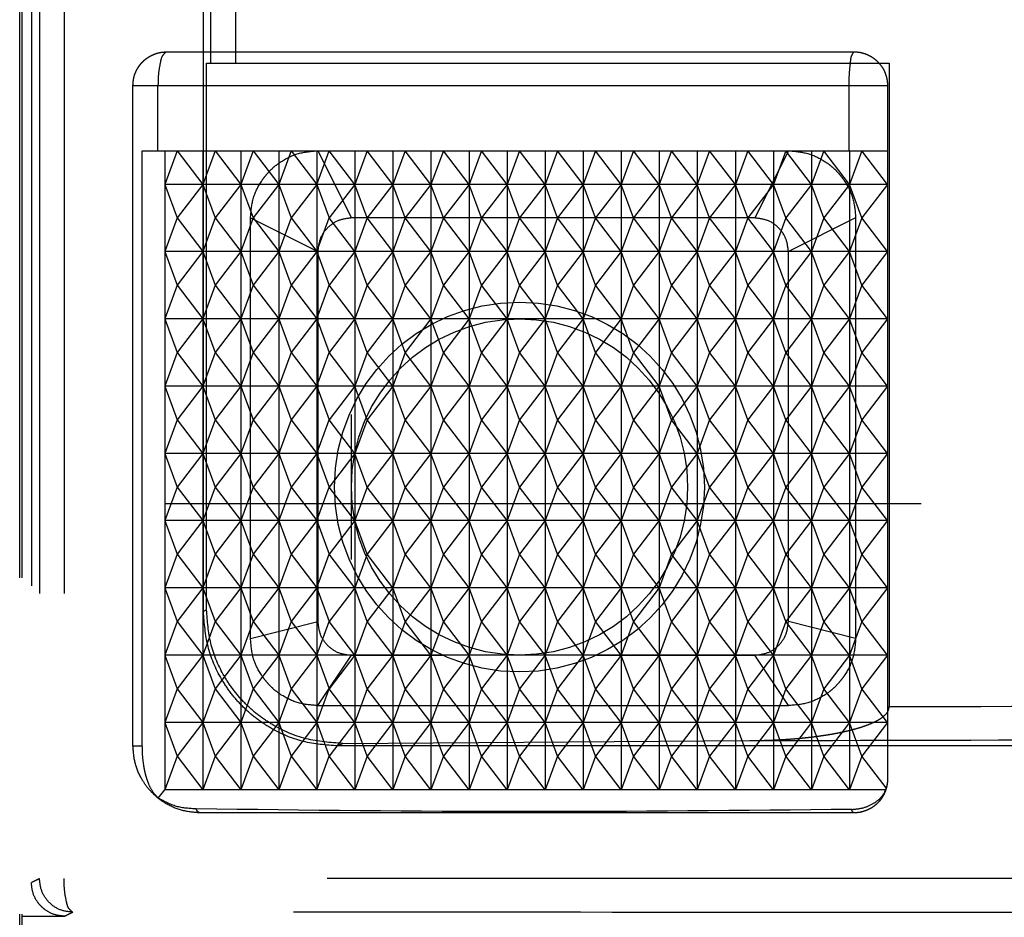
# Model space of a CAD drawing. Units: millimetres. Extents: x 0 to 8410, y 0 to 5940.
# Drawn here: x 1022 to 1037, y 3561 to 3574 of the extents above; entities that cross this region are included whole.
import ezdxf

# ---------------------------------------------------------------- set-up
doc = ezdxf.new("R2010")
doc.units = ezdxf.units.MM
doc.linetypes.add('YDIVIDE_1', pattern=[15, 10, -1, 1, -1, 1, -1])
doc.layers.add('YKK_13', color=4, linetype='Continuous', lineweight=30)

msp = doc.modelspace()

# ---------------------------------------------------------------- linework, layer by layer
at = {"layer": 'YKK_13', "linetype": 'YDIVIDE_1', "ltscale": 5}
for p, q in [((1022.221, 3616.033), (1022.221, 3520.133)), ((1022.254, 3616.033), (1022.254, 3520.133)), ((1022.396, 3615.916), (1022.396, 3561.501)), ((1022.515, 3615.798), (1022.515, 3561.56)), ((1022.881, 3615.798), (1022.881, 3561.56)), ((1024.954, 3565.532), (1024.954, 3613.934)), ((1025.058, 3613.83), (1025.058, 3573.683)), ((1025.433, 3613.83), (1025.433, 3573.683)), ((1025.001, 3573.683), (1035.154, 3573.683)), ((1025.001, 3565.555), (1025.001, 3573.683)), ((1035.154, 3573.683), (1035.154, 3564.119)), ((1023.906, 3573.353), (1035.128, 3573.354)), ((1023.906, 3563.536), (1023.906, 3573.353)), ((1024.278, 3572.383), (1024.278, 3573.353)), ((1034.552, 3573.354), (1034.552, 3572.383)), ((1035.128, 3573.354), (1035.128, 3563.038)), ((1024.045, 3572.383), (1035.128, 3572.383)), ((1024.045, 3563.536), (1024.045, 3572.383)), ((1024.561, 3572.383), (1024.378, 3571.883)), ((1024.378, 3572.383), (1024.378, 3562.883)), ((1024.561, 3572.383), (1024.944, 3571.883)), ((1025.127, 3572.383), (1024.944, 3571.883)), ((1024.944, 3572.383), (1024.944, 3562.883)), ((1025.127, 3572.383), (1025.51, 3571.883)), ((1025.693, 3572.383), (1025.51, 3571.883)), ((1025.51, 3572.383), (1025.51, 3562.883)), ((1025.693, 3572.383), (1026.075, 3571.883)), ((1026.259, 3572.383), (1026.075, 3571.883)), ((1026.075, 3572.383), (1026.075, 3562.883)), ((1026.259, 3572.383), (1026.641, 3571.883)), ((1026.641, 3571.883), (1026.824, 3572.383)), ((1026.641, 3572.383), (1026.641, 3562.883)), ((1026.654, 3572.383), (1033.654, 3572.383)), ((1026.654, 3572.383), (1027.154, 3571.383)), ((1027.207, 3571.883), (1026.824, 3572.383)), ((1027.39, 3572.383), (1027.207, 3571.883)), ((1027.207, 3572.383), (1027.207, 3562.883)), ((1027.773, 3571.883), (1027.39, 3572.383)), ((1027.956, 3572.383), (1027.773, 3571.883)), ((1027.773, 3572.383), (1027.773, 3562.883)), ((1028.338, 3571.883), (1027.956, 3572.383)), ((1028.522, 3572.383), (1028.338, 3571.883)), ((1028.338, 3572.383), (1028.338, 3562.883)), ((1028.904, 3571.883), (1028.522, 3572.383)), ((1029.087, 3572.383), (1028.904, 3571.883)), ((1028.904, 3572.383), (1028.904, 3562.883)), ((1029.47, 3571.883), (1029.087, 3572.383)), ((1029.653, 3572.383), (1029.47, 3571.883)), ((1029.47, 3572.383), (1029.47, 3562.883)), ((1030.036, 3571.883), (1029.653, 3572.383)), ((1030.219, 3572.383), (1030.036, 3571.883)), ((1030.036, 3572.383), (1030.036, 3562.883)), ((1030.602, 3571.883), (1030.219, 3572.383)), ((1030.785, 3572.383), (1030.602, 3571.883)), ((1030.602, 3572.383), (1030.602, 3562.883)), ((1031.167, 3571.883), (1030.785, 3572.383)), ((1031.35, 3572.383), (1031.167, 3571.883)), ((1031.167, 3572.383), (1031.167, 3562.883)), ((1031.733, 3571.883), (1031.35, 3572.383)), ((1031.916, 3572.383), (1031.733, 3571.883)), ((1031.733, 3572.383), (1031.733, 3562.883)), ((1032.299, 3571.883), (1031.916, 3572.383)), ((1032.482, 3572.383), (1032.299, 3571.883)), ((1032.299, 3572.383), (1032.299, 3562.883)), ((1032.865, 3571.883), (1032.482, 3572.383)), ((1033.048, 3572.383), (1032.865, 3571.883)), ((1032.865, 3572.383), (1032.865, 3562.883)), ((1033.43, 3571.883), (1033.048, 3572.383)), ((1033.654, 3572.383), (1033.154, 3571.383)), ((1033.614, 3572.383), (1033.43, 3571.883)), ((1033.43, 3572.383), (1033.43, 3562.883)), ((1033.996, 3571.883), (1033.614, 3572.383)), ((1034.179, 3572.383), (1033.996, 3571.883)), ((1033.996, 3572.383), (1033.996, 3562.883)), ((1034.562, 3571.883), (1034.179, 3572.383)), ((1034.745, 3572.383), (1034.562, 3571.883)), ((1034.562, 3572.383), (1034.562, 3562.883)), ((1035.128, 3571.883), (1034.745, 3572.383)), ((1035.128, 3571.883), (1024.378, 3571.883)), ((1024.378, 3571.883), (1024.561, 3571.383)), ((1024.944, 3571.883), (1024.561, 3571.383)), ((1024.944, 3571.883), (1025.127, 3571.383)), ((1025.51, 3571.883), (1025.127, 3571.383)), ((1025.51, 3571.883), (1025.693, 3571.383)), ((1026.075, 3571.883), (1025.693, 3571.383)), ((1026.075, 3571.883), (1026.259, 3571.383)), ((1026.641, 3571.883), (1026.259, 3571.383)), ((1026.641, 3571.883), (1026.824, 3571.383)), ((1027.207, 3571.883), (1026.824, 3571.383)), ((1027.39, 3571.383), (1027.207, 3571.883)), ((1027.773, 3571.883), (1027.39, 3571.383)), ((1027.956, 3571.383), (1027.773, 3571.883)), ((1028.338, 3571.883), (1027.956, 3571.383)), ((1028.522, 3571.383), (1028.338, 3571.883)), ((1028.904, 3571.883), (1028.522, 3571.383)), ((1029.087, 3571.383), (1028.904, 3571.883)), ((1029.47, 3571.883), (1029.087, 3571.383)), ((1029.653, 3571.383), (1029.47, 3571.883)), ((1030.036, 3571.883), (1029.653, 3571.383)), ((1030.219, 3571.383), (1030.036, 3571.883)), ((1030.602, 3571.883), (1030.219, 3571.383)), ((1030.785, 3571.383), (1030.602, 3571.883)), ((1031.167, 3571.883), (1030.785, 3571.383)), ((1031.35, 3571.383), (1031.167, 3571.883)), ((1031.733, 3571.883), (1031.35, 3571.383)), ((1031.916, 3571.383), (1031.733, 3571.883)), ((1032.299, 3571.883), (1031.916, 3571.383)), ((1032.482, 3571.383), (1032.299, 3571.883)), ((1032.865, 3571.883), (1032.482, 3571.383)), ((1033.048, 3571.383), (1032.865, 3571.883)), ((1033.43, 3571.883), (1033.048, 3571.383)), ((1033.614, 3571.383), (1033.43, 3571.883)), ((1033.996, 3571.883), (1033.614, 3571.383)), ((1034.179, 3571.383), (1033.996, 3571.883)), ((1034.562, 3571.883), (1034.179, 3571.383)), ((1034.745, 3571.383), (1034.562, 3571.883)), ((1035.128, 3571.883), (1034.745, 3571.383)), ((1024.561, 3571.383), (1024.378, 3570.883)), ((1024.561, 3571.383), (1024.944, 3570.883)), ((1025.127, 3571.383), (1024.944, 3570.883)), ((1025.127, 3571.383), (1025.51, 3570.883)), ((1025.693, 3571.383), (1025.51, 3570.883)), ((1025.654, 3571.383), (1026.654, 3570.883)), ((1025.654, 3565.133), (1025.654, 3571.383)), ((1025.693, 3571.383), (1026.075, 3570.883)), ((1026.259, 3571.383), (1026.075, 3570.883)), ((1026.259, 3571.383), (1026.641, 3570.883)), ((1026.641, 3570.883), (1026.824, 3571.383)), ((1027.207, 3570.883), (1026.824, 3571.383)), ((1033.154, 3571.383), (1027.154, 3571.383)), ((1027.39, 3571.383), (1027.207, 3570.883)), ((1027.773, 3570.883), (1027.39, 3571.383)), ((1027.956, 3571.383), (1027.773, 3570.883)), ((1028.338, 3570.883), (1027.956, 3571.383)), ((1028.522, 3571.383), (1028.338, 3570.883)), ((1028.904, 3570.883), (1028.522, 3571.383)), ((1029.087, 3571.383), (1028.904, 3570.883)), ((1029.47, 3570.883), (1029.087, 3571.383)), ((1029.653, 3571.383), (1029.47, 3570.883)), ((1030.036, 3570.883), (1029.653, 3571.383)), ((1030.219, 3571.383), (1030.036, 3570.883)), ((1030.602, 3570.883), (1030.219, 3571.383)), ((1030.785, 3571.383), (1030.602, 3570.883)), ((1031.167, 3570.883), (1030.785, 3571.383)), ((1031.35, 3571.383), (1031.167, 3570.883)), ((1031.733, 3570.883), (1031.35, 3571.383)), ((1031.916, 3571.383), (1031.733, 3570.883)), ((1032.299, 3570.883), (1031.916, 3571.383)), ((1032.482, 3571.383), (1032.299, 3570.883)), ((1032.865, 3570.883), (1032.482, 3571.383)), ((1033.048, 3571.383), (1032.865, 3570.883)), ((1033.43, 3570.883), (1033.048, 3571.383)), ((1033.614, 3571.383), (1033.43, 3570.883)), ((1033.996, 3570.883), (1033.614, 3571.383)), ((1034.654, 3571.383), (1033.654, 3570.883)), ((1034.179, 3571.383), (1033.996, 3570.883)), ((1034.562, 3570.883), (1034.179, 3571.383)), ((1034.745, 3571.383), (1034.562, 3570.883)), ((1034.654, 3571.383), (1034.654, 3565.133)), ((1035.128, 3570.883), (1034.745, 3571.383)), ((1035.128, 3570.883), (1024.378, 3570.883)), ((1024.378, 3570.883), (1024.561, 3570.383)), ((1024.944, 3570.883), (1024.561, 3570.383)), ((1024.944, 3570.883), (1025.127, 3570.383)), ((1025.51, 3570.883), (1025.127, 3570.383)), ((1025.51, 3570.883), (1025.693, 3570.383)), ((1026.075, 3570.883), (1025.693, 3570.383)), ((1026.075, 3570.883), (1026.259, 3570.383)), ((1026.641, 3570.883), (1026.259, 3570.383)), ((1026.641, 3570.883), (1026.824, 3570.383)), ((1026.654, 3570.883), (1026.654, 3565.383)), ((1027.207, 3570.883), (1026.824, 3570.383)), ((1027.39, 3570.383), (1027.207, 3570.883)), ((1027.773, 3570.883), (1027.39, 3570.383)), ((1027.956, 3570.383), (1027.773, 3570.883)), ((1028.338, 3570.883), (1027.956, 3570.383)), ((1028.522, 3570.383), (1028.338, 3570.883)), ((1028.904, 3570.883), (1028.522, 3570.383)), ((1029.087, 3570.383), (1028.904, 3570.883)), ((1029.47, 3570.883), (1029.087, 3570.383)), ((1029.653, 3570.383), (1029.47, 3570.883)), ((1030.036, 3570.883), (1029.653, 3570.383)), ((1030.219, 3570.383), (1030.036, 3570.883)), ((1030.602, 3570.883), (1030.219, 3570.383)), ((1030.785, 3570.383), (1030.602, 3570.883)), ((1031.167, 3570.883), (1030.785, 3570.383)), ((1031.35, 3570.383), (1031.167, 3570.883)), ((1031.733, 3570.883), (1031.35, 3570.383)), ((1031.916, 3570.383), (1031.733, 3570.883)), ((1032.299, 3570.883), (1031.916, 3570.383)), ((1032.482, 3570.383), (1032.299, 3570.883)), ((1032.865, 3570.883), (1032.482, 3570.383)), ((1033.048, 3570.383), (1032.865, 3570.883)), ((1033.43, 3570.883), (1033.048, 3570.383)), ((1033.614, 3570.383), (1033.43, 3570.883)), ((1033.996, 3570.883), (1033.614, 3570.383)), ((1033.654, 3565.383), (1033.654, 3570.883)), ((1034.179, 3570.383), (1033.996, 3570.883)), ((1034.562, 3570.883), (1034.179, 3570.383)), ((1034.745, 3570.383), (1034.562, 3570.883)), ((1035.128, 3570.883), (1034.745, 3570.383)), ((1024.561, 3570.383), (1024.378, 3569.883)), ((1024.561, 3570.383), (1024.944, 3569.883)), ((1025.127, 3570.383), (1024.944, 3569.883)), ((1025.127, 3570.383), (1025.51, 3569.883)), ((1025.693, 3570.383), (1025.51, 3569.883)), ((1025.693, 3570.383), (1026.075, 3569.883)), ((1026.259, 3570.383), (1026.075, 3569.883)), ((1026.259, 3570.383), (1026.641, 3569.883)), ((1026.641, 3569.883), (1026.824, 3570.383)), ((1027.207, 3569.883), (1026.824, 3570.383)), ((1027.39, 3570.383), (1027.207, 3569.883)), ((1027.773, 3569.883), (1027.39, 3570.383)), ((1027.956, 3570.383), (1027.773, 3569.883)), ((1028.338, 3569.883), (1027.956, 3570.383)), ((1028.522, 3570.383), (1028.338, 3569.883)), ((1028.904, 3569.883), (1028.522, 3570.383)), ((1029.087, 3570.383), (1028.904, 3569.883)), ((1029.47, 3569.883), (1029.087, 3570.383)), ((1029.653, 3570.383), (1029.47, 3569.883)), ((1030.036, 3569.883), (1029.653, 3570.383)), ((1030.219, 3570.383), (1030.036, 3569.883)), ((1030.602, 3569.883), (1030.219, 3570.383)), ((1030.785, 3570.383), (1030.602, 3569.883)), ((1031.167, 3569.883), (1030.785, 3570.383)), ((1031.35, 3570.383), (1031.167, 3569.883)), ((1031.733, 3569.883), (1031.35, 3570.383)), ((1031.916, 3570.383), (1031.733, 3569.883)), ((1032.299, 3569.883), (1031.916, 3570.383)), ((1032.482, 3570.383), (1032.299, 3569.883)), ((1032.865, 3569.883), (1032.482, 3570.383)), ((1033.048, 3570.383), (1032.865, 3569.883)), ((1033.43, 3569.883), (1033.048, 3570.383)), ((1033.614, 3570.383), (1033.43, 3569.883)), ((1033.996, 3569.883), (1033.614, 3570.383)), ((1034.179, 3570.383), (1033.996, 3569.883)), ((1034.562, 3569.883), (1034.179, 3570.383)), ((1034.745, 3570.383), (1034.562, 3569.883)), ((1035.128, 3569.883), (1034.745, 3570.383)), ((1035.128, 3569.883), (1024.378, 3569.883)), ((1024.378, 3569.883), (1024.561, 3569.383)), ((1024.944, 3569.883), (1024.561, 3569.383)), ((1024.944, 3569.883), (1025.127, 3569.383)), ((1025.51, 3569.883), (1025.127, 3569.383)), ((1025.51, 3569.883), (1025.693, 3569.383)), ((1026.075, 3569.883), (1025.693, 3569.383)), ((1026.075, 3569.883), (1026.259, 3569.383)), ((1026.641, 3569.883), (1026.259, 3569.383)), ((1026.641, 3569.883), (1026.824, 3569.383)), ((1027.207, 3569.883), (1026.824, 3569.383)), ((1027.39, 3569.383), (1027.207, 3569.883)), ((1027.773, 3569.883), (1027.39, 3569.383)), ((1027.956, 3569.383), (1027.773, 3569.883)), ((1028.338, 3569.883), (1027.956, 3569.383)), ((1028.522, 3569.383), (1028.338, 3569.883)), ((1028.904, 3569.883), (1028.522, 3569.383)), ((1029.087, 3569.383), (1028.904, 3569.883)), ((1029.47, 3569.883), (1029.087, 3569.383)), ((1029.653, 3569.383), (1029.47, 3569.883)), ((1030.036, 3569.883), (1029.653, 3569.383)), ((1030.219, 3569.383), (1030.036, 3569.883)), ((1030.602, 3569.883), (1030.219, 3569.383)), ((1030.785, 3569.383), (1030.602, 3569.883)), ((1031.167, 3569.883), (1030.785, 3569.383)), ((1031.35, 3569.383), (1031.167, 3569.883)), ((1031.733, 3569.883), (1031.35, 3569.383)), ((1031.916, 3569.383), (1031.733, 3569.883)), ((1032.299, 3569.883), (1031.916, 3569.383)), ((1032.482, 3569.383), (1032.299, 3569.883)), ((1032.865, 3569.883), (1032.482, 3569.383)), ((1033.048, 3569.383), (1032.865, 3569.883)), ((1033.43, 3569.883), (1033.048, 3569.383)), ((1033.614, 3569.383), (1033.43, 3569.883)), ((1033.996, 3569.883), (1033.614, 3569.383)), ((1034.179, 3569.383), (1033.996, 3569.883)), ((1034.562, 3569.883), (1034.179, 3569.383)), ((1034.745, 3569.383), (1034.562, 3569.883)), ((1035.128, 3569.883), (1034.745, 3569.383)), ((1024.561, 3569.383), (1024.378, 3568.883)), ((1024.561, 3569.383), (1024.944, 3568.883)), ((1025.127, 3569.383), (1024.944, 3568.883)), ((1025.127, 3569.383), (1025.51, 3568.883)), ((1025.693, 3569.383), (1025.51, 3568.883)), ((1025.693, 3569.383), (1026.075, 3568.883)), ((1026.259, 3569.383), (1026.075, 3568.883)), ((1026.259, 3569.383), (1026.641, 3568.883)), ((1026.641, 3568.883), (1026.824, 3569.383)), ((1027.207, 3568.883), (1026.824, 3569.383)), ((1027.39, 3569.383), (1027.207, 3568.883)), ((1027.773, 3568.883), (1027.39, 3569.383)), ((1027.956, 3569.383), (1027.773, 3568.883)), ((1028.338, 3568.883), (1027.956, 3569.383)), ((1028.522, 3569.383), (1028.338, 3568.883)), ((1028.904, 3568.883), (1028.522, 3569.383)), ((1029.087, 3569.383), (1028.904, 3568.883)), ((1029.47, 3568.883), (1029.087, 3569.383)), ((1029.653, 3569.383), (1029.47, 3568.883)), ((1030.036, 3568.883), (1029.653, 3569.383)), ((1030.219, 3569.383), (1030.036, 3568.883)), ((1030.602, 3568.883), (1030.219, 3569.383)), ((1030.785, 3569.383), (1030.602, 3568.883)), ((1031.167, 3568.883), (1030.785, 3569.383)), ((1031.35, 3569.383), (1031.167, 3568.883)), ((1031.733, 3568.883), (1031.35, 3569.383)), ((1031.916, 3569.383), (1031.733, 3568.883)), ((1032.299, 3568.883), (1031.916, 3569.383)), ((1032.482, 3569.383), (1032.299, 3568.883)), ((1032.865, 3568.883), (1032.482, 3569.383)), ((1033.048, 3569.383), (1032.865, 3568.883)), ((1033.43, 3568.883), (1033.048, 3569.383)), ((1033.614, 3569.383), (1033.43, 3568.883)), ((1033.996, 3568.883), (1033.614, 3569.383)), ((1034.179, 3569.383), (1033.996, 3568.883)), ((1034.562, 3568.883), (1034.179, 3569.383)), ((1034.745, 3569.383), (1034.562, 3568.883)), ((1035.128, 3568.883), (1034.745, 3569.383)), ((1035.128, 3568.883), (1024.378, 3568.883)), ((1024.378, 3568.883), (1024.561, 3568.383)), ((1024.944, 3568.883), (1024.561, 3568.383)), ((1024.944, 3568.883), (1025.127, 3568.383)), ((1025.51, 3568.883), (1025.127, 3568.383)), ((1025.51, 3568.883), (1025.693, 3568.383)), ((1026.075, 3568.883), (1025.693, 3568.383)), ((1026.075, 3568.883), (1026.259, 3568.383)), ((1026.641, 3568.883), (1026.259, 3568.383)), ((1026.641, 3568.883), (1026.824, 3568.383)), ((1027.207, 3568.883), (1026.824, 3568.383)), ((1027.39, 3568.383), (1027.207, 3568.883)), ((1027.773, 3568.883), (1027.39, 3568.383)), ((1027.956, 3568.383), (1027.773, 3568.883)), ((1028.338, 3568.883), (1027.956, 3568.383)), ((1028.522, 3568.383), (1028.338, 3568.883)), ((1028.904, 3568.883), (1028.522, 3568.383)), ((1029.087, 3568.383), (1028.904, 3568.883)), ((1029.47, 3568.883), (1029.087, 3568.383)), ((1029.653, 3568.383), (1029.47, 3568.883)), ((1030.036, 3568.883), (1029.653, 3568.383)), ((1030.219, 3568.383), (1030.036, 3568.883)), ((1030.602, 3568.883), (1030.219, 3568.383)), ((1030.785, 3568.383), (1030.602, 3568.883)), ((1031.167, 3568.883), (1030.785, 3568.383)), ((1031.35, 3568.383), (1031.167, 3568.883)), ((1031.733, 3568.883), (1031.35, 3568.383)), ((1031.916, 3568.383), (1031.733, 3568.883)), ((1032.299, 3568.883), (1031.916, 3568.383)), ((1032.482, 3568.383), (1032.299, 3568.883)), ((1032.865, 3568.883), (1032.482, 3568.383)), ((1033.048, 3568.383), (1032.865, 3568.883)), ((1033.43, 3568.883), (1033.048, 3568.383)), ((1033.614, 3568.383), (1033.43, 3568.883)), ((1033.996, 3568.883), (1033.614, 3568.383)), ((1034.179, 3568.383), (1033.996, 3568.883)), ((1034.562, 3568.883), (1034.179, 3568.383)), ((1034.745, 3568.383), (1034.562, 3568.883)), ((1035.128, 3568.883), (1034.745, 3568.383)), ((1027.154, 3566.304), (1027.154, 3568.461)), ((1024.561, 3568.383), (1024.378, 3567.883)), ((1024.561, 3568.383), (1024.944, 3567.883)), ((1025.127, 3568.383), (1024.944, 3567.883)), ((1025.127, 3568.383), (1025.51, 3567.883)), ((1025.693, 3568.383), (1025.51, 3567.883)), ((1025.693, 3568.383), (1026.075, 3567.883)), ((1026.259, 3568.383), (1026.075, 3567.883)), ((1026.259, 3568.383), (1026.641, 3567.883)), ((1026.641, 3567.883), (1026.824, 3568.383)), ((1027.207, 3567.883), (1026.824, 3568.383)), ((1027.39, 3568.383), (1027.207, 3567.883)), ((1027.773, 3567.883), (1027.39, 3568.383)), ((1027.956, 3568.383), (1027.773, 3567.883)), ((1028.338, 3567.883), (1027.956, 3568.383)), ((1028.522, 3568.383), (1028.338, 3567.883)), ((1028.904, 3567.883), (1028.522, 3568.383)), ((1029.087, 3568.383), (1028.904, 3567.883)), ((1029.47, 3567.883), (1029.087, 3568.383)), ((1029.653, 3568.383), (1029.47, 3567.883)), ((1030.036, 3567.883), (1029.653, 3568.383)), ((1030.219, 3568.383), (1030.036, 3567.883)), ((1030.602, 3567.883), (1030.219, 3568.383)), ((1030.785, 3568.383), (1030.602, 3567.883)), ((1031.167, 3567.883), (1030.785, 3568.383)), ((1031.35, 3568.383), (1031.167, 3567.883)), ((1031.733, 3567.883), (1031.35, 3568.383)), ((1031.916, 3568.383), (1031.733, 3567.883)), ((1032.299, 3567.883), (1031.916, 3568.383)), ((1032.482, 3568.383), (1032.299, 3567.883)), ((1032.865, 3567.883), (1032.482, 3568.383)), ((1033.048, 3568.383), (1032.865, 3567.883)), ((1033.43, 3567.883), (1033.048, 3568.383)), ((1033.614, 3568.383), (1033.43, 3567.883)), ((1033.996, 3567.883), (1033.614, 3568.383)), ((1034.179, 3568.383), (1033.996, 3567.883)), ((1034.562, 3567.883), (1034.179, 3568.383)), ((1034.745, 3568.383), (1034.562, 3567.883)), ((1035.128, 3567.883), (1034.745, 3568.383)), ((1035.128, 3567.883), (1024.378, 3567.883)), ((1024.378, 3567.883), (1024.561, 3567.383)), ((1024.944, 3567.883), (1024.561, 3567.383)), ((1024.944, 3567.883), (1025.127, 3567.383)), ((1025.51, 3567.883), (1025.127, 3567.383)), ((1025.51, 3567.883), (1025.693, 3567.383)), ((1026.075, 3567.883), (1025.693, 3567.383)), ((1026.075, 3567.883), (1026.259, 3567.383)), ((1026.641, 3567.883), (1026.259, 3567.383)), ((1026.641, 3567.883), (1026.824, 3567.383)), ((1027.207, 3567.883), (1026.824, 3567.383)), ((1027.39, 3567.383), (1027.207, 3567.883)), ((1027.773, 3567.883), (1027.39, 3567.383)), ((1027.956, 3567.383), (1027.773, 3567.883)), ((1028.338, 3567.883), (1027.956, 3567.383)), ((1028.522, 3567.383), (1028.338, 3567.883)), ((1028.904, 3567.883), (1028.522, 3567.383)), ((1029.087, 3567.383), (1028.904, 3567.883)), ((1029.47, 3567.883), (1029.087, 3567.383)), ((1029.653, 3567.383), (1029.47, 3567.883)), ((1030.036, 3567.883), (1029.653, 3567.383)), ((1030.219, 3567.383), (1030.036, 3567.883)), ((1030.602, 3567.883), (1030.219, 3567.383)), ((1030.785, 3567.383), (1030.602, 3567.883)), ((1031.167, 3567.883), (1030.785, 3567.383)), ((1031.35, 3567.383), (1031.167, 3567.883)), ((1031.733, 3567.883), (1031.35, 3567.383)), ((1031.916, 3567.383), (1031.733, 3567.883)), ((1032.299, 3567.883), (1031.916, 3567.383)), ((1032.482, 3567.383), (1032.299, 3567.883)), ((1032.865, 3567.883), (1032.482, 3567.383)), ((1033.048, 3567.383), (1032.865, 3567.883)), ((1033.43, 3567.883), (1033.048, 3567.383)), ((1033.614, 3567.383), (1033.43, 3567.883)), ((1033.996, 3567.883), (1033.614, 3567.383)), ((1034.179, 3567.383), (1033.996, 3567.883)), ((1034.562, 3567.883), (1034.179, 3567.383)), ((1034.745, 3567.383), (1034.562, 3567.883)), ((1035.128, 3567.883), (1034.745, 3567.383)), ((1024.561, 3567.383), (1024.378, 3566.883)), ((1024.561, 3567.383), (1024.944, 3566.883)), ((1025.127, 3567.383), (1024.944, 3566.883)), ((1025.127, 3567.383), (1025.51, 3566.883)), ((1025.693, 3567.383), (1025.51, 3566.883)), ((1025.693, 3567.383), (1026.075, 3566.883)), ((1026.259, 3567.383), (1026.075, 3566.883)), ((1026.259, 3567.383), (1026.641, 3566.883)), ((1026.641, 3566.883), (1026.824, 3567.383)), ((1027.207, 3566.883), (1026.824, 3567.383)), ((1027.39, 3567.383), (1027.207, 3566.883)), ((1027.773, 3566.883), (1027.39, 3567.383)), ((1027.956, 3567.383), (1027.773, 3566.883)), ((1028.338, 3566.883), (1027.956, 3567.383)), ((1028.522, 3567.383), (1028.338, 3566.883)), ((1028.904, 3566.883), (1028.522, 3567.383)), ((1029.087, 3567.383), (1028.904, 3566.883)), ((1029.47, 3566.883), (1029.087, 3567.383)), ((1029.653, 3567.383), (1029.47, 3566.883)), ((1030.036, 3566.883), (1029.653, 3567.383)), ((1030.219, 3567.383), (1030.036, 3566.883)), ((1030.602, 3566.883), (1030.219, 3567.383)), ((1030.785, 3567.383), (1030.602, 3566.883)), ((1031.167, 3566.883), (1030.785, 3567.383)), ((1031.35, 3567.383), (1031.167, 3566.883)), ((1031.733, 3566.883), (1031.35, 3567.383)), ((1031.916, 3567.383), (1031.733, 3566.883)), ((1032.299, 3566.883), (1031.916, 3567.383)), ((1032.482, 3567.383), (1032.299, 3566.883)), ((1032.865, 3566.883), (1032.482, 3567.383)), ((1033.048, 3567.383), (1032.865, 3566.883)), ((1033.43, 3566.883), (1033.048, 3567.383)), ((1033.614, 3567.383), (1033.43, 3566.883)), ((1033.996, 3566.883), (1033.614, 3567.383)), ((1034.179, 3567.383), (1033.996, 3566.883)), ((1034.562, 3566.883), (1034.179, 3567.383)), ((1034.745, 3567.383), (1034.562, 3566.883)), ((1035.128, 3566.883), (1034.745, 3567.383)), ((1035.629, 3567.133), (1024.378, 3567.133)), ((1035.128, 3566.883), (1024.378, 3566.883)), ((1024.378, 3566.883), (1024.561, 3566.383)), ((1024.944, 3566.883), (1024.561, 3566.383)), ((1024.944, 3566.883), (1025.127, 3566.383)), ((1025.51, 3566.883), (1025.127, 3566.383)), ((1025.51, 3566.883), (1025.693, 3566.383)), ((1026.075, 3566.883), (1025.693, 3566.383)), ((1026.075, 3566.883), (1026.259, 3566.383)), ((1026.641, 3566.883), (1026.259, 3566.383)), ((1026.641, 3566.883), (1026.824, 3566.383)), ((1027.207, 3566.883), (1026.824, 3566.383)), ((1027.39, 3566.383), (1027.207, 3566.883)), ((1027.773, 3566.883), (1027.39, 3566.383)), ((1027.956, 3566.383), (1027.773, 3566.883)), ((1028.338, 3566.883), (1027.956, 3566.383)), ((1028.522, 3566.383), (1028.338, 3566.883)), ((1028.904, 3566.883), (1028.522, 3566.383)), ((1029.087, 3566.383), (1028.904, 3566.883)), ((1029.47, 3566.883), (1029.087, 3566.383)), ((1029.653, 3566.383), (1029.47, 3566.883)), ((1030.036, 3566.883), (1029.653, 3566.383)), ((1030.219, 3566.383), (1030.036, 3566.883)), ((1030.602, 3566.883), (1030.219, 3566.383)), ((1030.785, 3566.383), (1030.602, 3566.883)), ((1031.167, 3566.883), (1030.785, 3566.383)), ((1031.35, 3566.383), (1031.167, 3566.883)), ((1031.733, 3566.883), (1031.35, 3566.383)), ((1031.916, 3566.383), (1031.733, 3566.883)), ((1032.299, 3566.883), (1031.916, 3566.383)), ((1032.482, 3566.383), (1032.299, 3566.883)), ((1032.865, 3566.883), (1032.482, 3566.383)), ((1033.048, 3566.383), (1032.865, 3566.883)), ((1033.43, 3566.883), (1033.048, 3566.383)), ((1033.614, 3566.383), (1033.43, 3566.883)), ((1033.996, 3566.883), (1033.614, 3566.383)), ((1034.179, 3566.383), (1033.996, 3566.883)), ((1034.562, 3566.883), (1034.179, 3566.383)), ((1034.745, 3566.383), (1034.562, 3566.883)), ((1035.128, 3566.883), (1034.745, 3566.383)), ((1024.561, 3566.383), (1024.378, 3565.883)), ((1024.561, 3566.383), (1024.944, 3565.883)), ((1025.127, 3566.383), (1024.944, 3565.883)), ((1025.127, 3566.383), (1025.51, 3565.883)), ((1025.693, 3566.383), (1025.51, 3565.883)), ((1025.693, 3566.383), (1026.075, 3565.883)), ((1026.259, 3566.383), (1026.075, 3565.883)), ((1026.259, 3566.383), (1026.641, 3565.883)), ((1026.641, 3565.883), (1026.824, 3566.383)), ((1027.207, 3565.883), (1026.824, 3566.383)), ((1027.39, 3566.383), (1027.207, 3565.883)), ((1027.773, 3565.883), (1027.39, 3566.383)), ((1027.956, 3566.383), (1027.773, 3565.883)), ((1028.338, 3565.883), (1027.956, 3566.383)), ((1028.522, 3566.383), (1028.338, 3565.883)), ((1028.904, 3565.883), (1028.522, 3566.383)), ((1029.087, 3566.383), (1028.904, 3565.883)), ((1029.47, 3565.883), (1029.087, 3566.383)), ((1029.653, 3566.383), (1029.47, 3565.883)), ((1030.036, 3565.883), (1029.653, 3566.383)), ((1030.219, 3566.383), (1030.036, 3565.883)), ((1030.602, 3565.883), (1030.219, 3566.383)), ((1030.785, 3566.383), (1030.602, 3565.883)), ((1031.167, 3565.883), (1030.785, 3566.383)), ((1031.35, 3566.383), (1031.167, 3565.883)), ((1031.733, 3565.883), (1031.35, 3566.383)), ((1031.916, 3566.383), (1031.733, 3565.883)), ((1032.299, 3565.883), (1031.916, 3566.383)), ((1032.482, 3566.383), (1032.299, 3565.883)), ((1032.865, 3565.883), (1032.482, 3566.383)), ((1033.048, 3566.383), (1032.865, 3565.883)), ((1033.43, 3565.883), (1033.048, 3566.383)), ((1033.614, 3566.383), (1033.43, 3565.883)), ((1033.996, 3565.883), (1033.614, 3566.383)), ((1034.179, 3566.383), (1033.996, 3565.883)), ((1034.562, 3565.883), (1034.179, 3566.383)), ((1034.745, 3566.383), (1034.562, 3565.883)), ((1035.128, 3565.883), (1034.745, 3566.383)), ((1035.128, 3565.883), (1024.378, 3565.883)), ((1024.378, 3565.883), (1024.561, 3565.383)), ((1024.944, 3565.883), (1024.561, 3565.383)), ((1024.944, 3565.883), (1025.127, 3565.383)), ((1025.51, 3565.883), (1025.127, 3565.383)), ((1025.51, 3565.883), (1025.693, 3565.383)), ((1026.075, 3565.883), (1025.693, 3565.383)), ((1026.075, 3565.883), (1026.259, 3565.383)), ((1026.641, 3565.883), (1026.259, 3565.383)), ((1026.641, 3565.883), (1026.824, 3565.383)), ((1027.207, 3565.883), (1026.824, 3565.383)), ((1027.39, 3565.383), (1027.207, 3565.883)), ((1027.773, 3565.883), (1027.39, 3565.383)), ((1027.956, 3565.383), (1027.773, 3565.883)), ((1028.338, 3565.883), (1027.956, 3565.383)), ((1028.522, 3565.383), (1028.338, 3565.883)), ((1028.904, 3565.883), (1028.522, 3565.383)), ((1029.087, 3565.383), (1028.904, 3565.883)), ((1029.47, 3565.883), (1029.087, 3565.383)), ((1029.653, 3565.383), (1029.47, 3565.883)), ((1030.036, 3565.883), (1029.653, 3565.383)), ((1030.219, 3565.383), (1030.036, 3565.883)), ((1030.602, 3565.883), (1030.219, 3565.383)), ((1030.785, 3565.383), (1030.602, 3565.883)), ((1031.167, 3565.883), (1030.785, 3565.383)), ((1031.35, 3565.383), (1031.167, 3565.883)), ((1031.733, 3565.883), (1031.35, 3565.383)), ((1031.916, 3565.383), (1031.733, 3565.883)), ((1032.299, 3565.883), (1031.916, 3565.383)), ((1032.482, 3565.383), (1032.299, 3565.883)), ((1032.865, 3565.883), (1032.482, 3565.383)), ((1033.048, 3565.383), (1032.865, 3565.883)), ((1033.43, 3565.883), (1033.048, 3565.383)), ((1033.614, 3565.383), (1033.43, 3565.883)), ((1033.996, 3565.883), (1033.614, 3565.383)), ((1034.179, 3565.383), (1033.996, 3565.883)), ((1034.562, 3565.883), (1034.179, 3565.383)), ((1034.745, 3565.383), (1034.562, 3565.883)), ((1035.128, 3565.883), (1034.745, 3565.383)), ((1025.001, 3565.555), (1024.954, 3565.532)), ((1024.561, 3565.383), (1024.378, 3564.883)), ((1024.561, 3565.383), (1024.944, 3564.883)), ((1025.127, 3565.383), (1024.944, 3564.883)), ((1025.127, 3565.383), (1025.51, 3564.883)), ((1025.693, 3565.383), (1025.51, 3564.883)), ((1025.654, 3565.133), (1026.654, 3565.383)), ((1025.693, 3565.383), (1026.075, 3564.883)), ((1026.259, 3565.383), (1026.075, 3564.883)), ((1026.259, 3565.383), (1026.641, 3564.883)), ((1026.641, 3564.883), (1026.824, 3565.383)), ((1027.207, 3564.883), (1026.824, 3565.383)), ((1027.39, 3565.383), (1027.207, 3564.883)), ((1027.773, 3564.883), (1027.39, 3565.383)), ((1027.956, 3565.383), (1027.773, 3564.883)), ((1028.338, 3564.883), (1027.956, 3565.383)), ((1028.522, 3565.383), (1028.338, 3564.883)), ((1028.904, 3564.883), (1028.522, 3565.383)), ((1029.087, 3565.383), (1028.904, 3564.883)), ((1029.47, 3564.883), (1029.087, 3565.383)), ((1029.653, 3565.383), (1029.47, 3564.883)), ((1030.036, 3564.883), (1029.653, 3565.383)), ((1030.219, 3565.383), (1030.036, 3564.883)), ((1030.602, 3564.883), (1030.219, 3565.383)), ((1030.785, 3565.383), (1030.602, 3564.883)), ((1031.167, 3564.883), (1030.785, 3565.383)), ((1031.35, 3565.383), (1031.167, 3564.883)), ((1031.733, 3564.883), (1031.35, 3565.383)), ((1031.916, 3565.383), (1031.733, 3564.883)), ((1032.299, 3564.883), (1031.916, 3565.383)), ((1032.482, 3565.383), (1032.299, 3564.883)), ((1032.865, 3564.883), (1032.482, 3565.383)), ((1033.048, 3565.383), (1032.865, 3564.883)), ((1033.43, 3564.883), (1033.048, 3565.383)), ((1033.614, 3565.383), (1033.43, 3564.883)), ((1033.996, 3564.883), (1033.614, 3565.383)), ((1034.654, 3565.133), (1033.654, 3565.383)), ((1034.179, 3565.383), (1033.996, 3564.883)), ((1034.562, 3564.883), (1034.179, 3565.383)), ((1034.745, 3565.383), (1034.562, 3564.883)), ((1035.128, 3564.883), (1034.745, 3565.383)), ((1035.128, 3564.883), (1024.378, 3564.883)), ((1024.378, 3564.883), (1024.561, 3564.383)), ((1024.944, 3564.883), (1024.561, 3564.383)), ((1024.944, 3564.883), (1025.127, 3564.383)), ((1025.51, 3564.883), (1025.127, 3564.383)), ((1025.51, 3564.883), (1025.693, 3564.383)), ((1026.075, 3564.883), (1025.693, 3564.383)), ((1026.075, 3564.883), (1026.259, 3564.383)), ((1026.641, 3564.883), (1026.259, 3564.383)), ((1026.641, 3564.883), (1026.824, 3564.383)), ((1026.654, 3564.133), (1027.154, 3564.883)), ((1027.207, 3564.883), (1026.824, 3564.383)), ((1027.154, 3564.883), (1028.508, 3564.883)), ((1027.39, 3564.383), (1027.207, 3564.883)), ((1027.773, 3564.883), (1027.39, 3564.383)), ((1027.956, 3564.383), (1027.773, 3564.883)), ((1028.338, 3564.883), (1027.956, 3564.383)), ((1028.522, 3564.383), (1028.338, 3564.883)), ((1028.904, 3564.883), (1028.522, 3564.383)), ((1029.087, 3564.383), (1028.904, 3564.883)), ((1029.47, 3564.883), (1029.087, 3564.383)), ((1029.653, 3564.383), (1029.47, 3564.883)), ((1030.036, 3564.883), (1029.653, 3564.383)), ((1030.219, 3564.383), (1030.036, 3564.883)), ((1030.602, 3564.883), (1030.219, 3564.383)), ((1030.785, 3564.383), (1030.602, 3564.883)), ((1031.167, 3564.883), (1030.785, 3564.383)), ((1030.8, 3564.883), (1033.154, 3564.883)), ((1031.35, 3564.383), (1031.167, 3564.883)), ((1031.733, 3564.883), (1031.35, 3564.383)), ((1031.916, 3564.383), (1031.733, 3564.883)), ((1032.299, 3564.883), (1031.916, 3564.383)), ((1032.482, 3564.383), (1032.299, 3564.883)), ((1032.865, 3564.883), (1032.482, 3564.383)), ((1033.048, 3564.383), (1032.865, 3564.883)), ((1033.43, 3564.883), (1033.048, 3564.383)), ((1033.654, 3564.133), (1033.154, 3564.883)), ((1033.614, 3564.383), (1033.43, 3564.883)), ((1033.996, 3564.883), (1033.614, 3564.383)), ((1034.179, 3564.383), (1033.996, 3564.883)), ((1034.562, 3564.883), (1034.179, 3564.383)), ((1034.745, 3564.383), (1034.562, 3564.883)), ((1035.128, 3564.883), (1034.745, 3564.383)), ((1024.561, 3564.383), (1024.378, 3563.883)), ((1024.561, 3564.383), (1024.944, 3563.883)), ((1025.127, 3564.383), (1024.944, 3563.883)), ((1025.127, 3564.383), (1025.51, 3563.883)), ((1025.693, 3564.383), (1025.51, 3563.883)), ((1025.693, 3564.383), (1026.075, 3563.883)), ((1026.259, 3564.383), (1026.075, 3563.883)), ((1026.259, 3564.383), (1026.641, 3563.883)), ((1026.641, 3563.883), (1026.824, 3564.383)), ((1027.207, 3563.883), (1026.824, 3564.383)), ((1027.39, 3564.383), (1027.207, 3563.883)), ((1027.773, 3563.883), (1027.39, 3564.383)), ((1027.956, 3564.383), (1027.773, 3563.883)), ((1028.338, 3563.883), (1027.956, 3564.383)), ((1028.522, 3564.383), (1028.338, 3563.883)), ((1028.904, 3563.883), (1028.522, 3564.383)), ((1029.087, 3564.383), (1028.904, 3563.883)), ((1029.47, 3563.883), (1029.087, 3564.383)), ((1029.653, 3564.383), (1029.47, 3563.883)), ((1030.036, 3563.883), (1029.653, 3564.383)), ((1030.219, 3564.383), (1030.036, 3563.883)), ((1030.602, 3563.883), (1030.219, 3564.383)), ((1030.785, 3564.383), (1030.602, 3563.883)), ((1031.167, 3563.883), (1030.785, 3564.383)), ((1031.35, 3564.383), (1031.167, 3563.883)), ((1031.733, 3563.883), (1031.35, 3564.383)), ((1031.916, 3564.383), (1031.733, 3563.883)), ((1032.299, 3563.883), (1031.916, 3564.383)), ((1032.482, 3564.383), (1032.299, 3563.883)), ((1032.865, 3563.883), (1032.482, 3564.383)), ((1033.048, 3564.383), (1032.865, 3563.883)), ((1033.43, 3563.883), (1033.048, 3564.383)), ((1033.614, 3564.383), (1033.43, 3563.883)), ((1033.996, 3563.883), (1033.614, 3564.383)), ((1034.179, 3564.383), (1033.996, 3563.883)), ((1034.562, 3563.883), (1034.179, 3564.383)), ((1034.745, 3564.383), (1034.562, 3563.883)), ((1035.128, 3563.883), (1034.745, 3564.383)), ((1026.654, 3564.133), (1033.654, 3564.133)), ((1035.128, 3563.883), (1024.378, 3563.883)), ((1024.378, 3563.883), (1024.561, 3563.383)), ((1024.944, 3563.883), (1024.561, 3563.383)), ((1024.944, 3563.883), (1025.127, 3563.383)), ((1025.51, 3563.883), (1025.127, 3563.383)), ((1025.51, 3563.883), (1025.693, 3563.383)), ((1026.075, 3563.883), (1025.693, 3563.383)), ((1026.075, 3563.883), (1026.259, 3563.383)), ((1026.641, 3563.883), (1026.259, 3563.383)), ((1026.641, 3563.883), (1026.824, 3563.383)), ((1027.207, 3563.883), (1026.824, 3563.383)), ((1027.39, 3563.383), (1027.207, 3563.883)), ((1027.773, 3563.883), (1027.39, 3563.383)), ((1027.956, 3563.383), (1027.773, 3563.883)), ((1028.338, 3563.883), (1027.956, 3563.383)), ((1028.522, 3563.383), (1028.338, 3563.883)), ((1028.904, 3563.883), (1028.522, 3563.383)), ((1029.087, 3563.383), (1028.904, 3563.883)), ((1029.47, 3563.883), (1029.087, 3563.383)), ((1029.653, 3563.383), (1029.47, 3563.883)), ((1030.036, 3563.883), (1029.653, 3563.383)), ((1030.219, 3563.383), (1030.036, 3563.883)), ((1030.602, 3563.883), (1030.219, 3563.383)), ((1030.785, 3563.383), (1030.602, 3563.883)), ((1031.167, 3563.883), (1030.785, 3563.383)), ((1031.35, 3563.383), (1031.167, 3563.883)), ((1031.733, 3563.883), (1031.35, 3563.383)), ((1031.916, 3563.383), (1031.733, 3563.883)), ((1032.299, 3563.883), (1031.916, 3563.383)), ((1032.482, 3563.383), (1032.299, 3563.883)), ((1032.865, 3563.883), (1032.482, 3563.383)), ((1033.048, 3563.383), (1032.865, 3563.883)), ((1033.43, 3563.883), (1033.048, 3563.383)), ((1033.614, 3563.383), (1033.43, 3563.883)), ((1033.996, 3563.883), (1033.614, 3563.383)), ((1034.179, 3563.383), (1033.996, 3563.883)), ((1034.562, 3563.883), (1034.179, 3563.383)), ((1034.745, 3563.383), (1034.562, 3563.883)), ((1035.128, 3563.883), (1034.745, 3563.383)), ((1027.029, 3563.57), (1033.08, 3563.613)), ((1023.906, 3563.536), (1024.045, 3563.536)), ((1027.029, 3563.57), (1026.954, 3563.533)), ((1072.354, 3563.533), (1026.954, 3563.533)), ((1024.561, 3563.383), (1024.378, 3562.883)), ((1024.561, 3563.383), (1024.944, 3562.883)), ((1025.127, 3563.383), (1024.944, 3562.883)), ((1025.127, 3563.383), (1025.51, 3562.883)), ((1025.693, 3563.383), (1025.51, 3562.883)), ((1025.693, 3563.383), (1026.075, 3562.883)), ((1026.259, 3563.383), (1026.075, 3562.883)), ((1026.259, 3563.383), (1026.641, 3562.883)), ((1026.641, 3562.883), (1026.824, 3563.383)), ((1027.207, 3562.883), (1026.824, 3563.383)), ((1027.39, 3563.383), (1027.207, 3562.883)), ((1027.773, 3562.883), (1027.39, 3563.383)), ((1027.956, 3563.383), (1027.773, 3562.883)), ((1028.338, 3562.883), (1027.956, 3563.383)), ((1028.522, 3563.383), (1028.338, 3562.883)), ((1028.904, 3562.883), (1028.522, 3563.383)), ((1029.087, 3563.383), (1028.904, 3562.883)), ((1029.47, 3562.883), (1029.087, 3563.383)), ((1029.653, 3563.383), (1029.47, 3562.883)), ((1030.036, 3562.883), (1029.653, 3563.383)), ((1030.219, 3563.383), (1030.036, 3562.883)), ((1030.602, 3562.883), (1030.219, 3563.383)), ((1030.785, 3563.383), (1030.602, 3562.883)), ((1031.167, 3562.883), (1030.785, 3563.383)), ((1031.35, 3563.383), (1031.167, 3562.883)), ((1031.733, 3562.883), (1031.35, 3563.383)), ((1031.916, 3563.383), (1031.733, 3562.883)), ((1032.299, 3562.883), (1031.916, 3563.383)), ((1032.482, 3563.383), (1032.299, 3562.883)), ((1032.865, 3562.883), (1032.482, 3563.383)), ((1033.048, 3563.383), (1032.865, 3562.883)), ((1033.43, 3562.883), (1033.048, 3563.383)), ((1033.614, 3563.383), (1033.43, 3562.883)), ((1033.996, 3562.883), (1033.614, 3563.383)), ((1034.179, 3563.383), (1033.996, 3562.883)), ((1034.562, 3562.883), (1034.179, 3563.383)), ((1034.745, 3563.383), (1034.562, 3562.883)), ((1035.108, 3562.908), (1034.745, 3563.383)), ((1024.282, 3562.757), (1024.378, 3562.883)), ((1035.103, 3562.883), (1024.378, 3562.883)), ((1076.793, 3561.56), (1022.515, 3561.56))]:
    msp.add_line(p, q, dxfattribs=at)
for radius in [2.75, 2.5]:
    msp.add_circle((1029.654, 3567.383), radius, dxfattribs=at)
for points, knots in [([(1023.906, 3573.353), (1023.907, 3573.377), (1023.909, 3573.424), (1023.922, 3573.482), (1023.937, 3573.529), (1023.952, 3573.564), (1023.97, 3573.599), (1023.991, 3573.633), (1024.014, 3573.665), (1024.04, 3573.695), (1024.068, 3573.723), (1024.098, 3573.748), (1024.13, 3573.771), (1024.164, 3573.791), (1024.199, 3573.809), (1024.25, 3573.829), (1024.317, 3573.848), (1024.373, 3573.851), (1024.401, 3573.853)], [0, 0, 0, 0, 0.0701613, 0.1403315, 0.1787256, 0.2171213, 0.2566089, 0.2960971, 0.335845, 0.3755927, 0.4148537, 0.4541141, 0.4932005, 0.5322871, 0.5719519, 0.6116172, 0.6957338, 0.7798605, 0.7798605, 0.7798605, 0.7798605]), ([(1024.401, 3573.853), (1024.378, 3573.833), (1024.332, 3573.792), (1024.308, 3573.672), (1024.281, 3573.529), (1024.279, 3573.412), (1024.278, 3573.353)], [0, 0, 0, 0, 0.0889304, 0.1802283, 0.354829, 0.5297525, 0.5297525, 0.5297525, 0.5297525]), ([(1024.401, 3573.853), (1024.839, 3573.853), (1025.714, 3573.853), (1026.806, 3573.853), (1027.676, 3573.853), (1028.322, 3573.853), (1028.967, 3573.853), (1029.607, 3573.853), (1030.245, 3573.853), (1030.88, 3573.853), (1031.512, 3573.853), (1032.346, 3573.854), (1033.384, 3573.854), (1034.212, 3573.854), (1034.626, 3573.854)], [0, 0, 0, 0, 1.313348, 2.626695, 3.2749, 3.923105, 4.565467, 5.20783, 5.844209, 6.480589, 7.110852, 7.741115, 8.982784, 10.224452, 10.224452, 10.224452, 10.224452]), ([(1034.626, 3573.854), (1034.611, 3573.831), (1034.581, 3573.784), (1034.571, 3573.67), (1034.553, 3573.529), (1034.553, 3573.412), (1034.552, 3573.354)], [0, 0, 0, 0, 0.0808174, 0.1632425, 0.3371854, 0.5113646, 0.5113646, 0.5113646, 0.5113646]), ([(1034.626, 3573.854), (1034.649, 3573.853), (1034.697, 3573.851), (1034.757, 3573.838), (1034.805, 3573.822), (1034.841, 3573.806), (1034.877, 3573.788), (1034.911, 3573.766), (1034.944, 3573.742), (1034.974, 3573.715), (1035.003, 3573.685), (1035.028, 3573.654), (1035.051, 3573.621), (1035.071, 3573.586), (1035.088, 3573.549), (1035.107, 3573.499), (1035.124, 3573.434), (1035.127, 3573.381), (1035.128, 3573.354)], [0, 0, 0, 0, 0.0719156, 0.1438404, 0.1830519, 0.2222652, 0.2626368, 0.3030092, 0.3437876, 0.3845661, 0.4251154, 0.4656644, 0.5059577, 0.546251, 0.5863886, 0.6265258, 0.706709, 0.7868926, 0.7868926, 0.7868926, 0.7868926]), ([(1025.654, 3571.383), (1025.662, 3571.479), (1025.677, 3571.671), (1025.779, 3571.879), (1025.875, 3572.012), (1025.945, 3572.09), (1026.022, 3572.16), (1026.156, 3572.257), (1026.364, 3572.359), (1026.557, 3572.375), (1026.654, 3572.383)], [0, 0, 0, 0, 0.287576, 0.573696, 0.677792, 0.781864, 0.88603, 0.99022, 1.277675, 1.566615, 1.566615, 1.566615, 1.566615]), ([(1033.654, 3572.383), (1033.751, 3572.375), (1033.944, 3572.359), (1034.152, 3572.257), (1034.286, 3572.16), (1034.363, 3572.09), (1034.433, 3572.012), (1034.529, 3571.879), (1034.631, 3571.671), (1034.646, 3571.479), (1034.654, 3571.383)], [0, 0, 0, 0, 0.288944, 0.576402, 0.680592, 0.784758, 0.88883, 0.992926, 1.279046, 1.566622, 1.566622, 1.566622, 1.566622]), ([(1027.154, 3571.383), (1027.088, 3571.375), (1026.958, 3571.36), (1026.792, 3571.245), (1026.677, 3571.079), (1026.662, 3570.948), (1026.654, 3570.883)], [0, 0, 0, 0, 0.1949759, 0.3896951, 0.5849003, 0.7803699, 0.7803699, 0.7803699, 0.7803699]), ([(1033.654, 3570.883), (1033.646, 3570.948), (1033.631, 3571.079), (1033.516, 3571.245), (1033.35, 3571.36), (1033.219, 3571.375), (1033.154, 3571.383)], [0, 0, 0, 0, 0.195469, 0.3906735, 0.5853935, 0.7803703, 0.7803703, 0.7803703, 0.7803703]), ([(1026.954, 3563.533), (1026.779, 3563.546), (1026.43, 3563.572), (1026.023, 3563.748), (1025.733, 3563.941), (1025.536, 3564.114), (1025.363, 3564.311), (1025.17, 3564.601), (1024.994, 3565.008), (1024.967, 3565.357), (1024.954, 3565.532)], [0, 0, 0, 0, 0.522171, 1.044413, 1.305623, 1.566846, 1.828235, 2.089611, 2.611959, 3.134228, 3.134228, 3.134228, 3.134228]), ([(1027.029, 3563.57), (1026.844, 3563.583), (1026.475, 3563.609), (1026.049, 3563.797), (1025.75, 3564.001), (1025.554, 3564.178), (1025.385, 3564.377), (1025.202, 3564.662), (1025.037, 3565.055), (1025.013, 3565.388), (1025.001, 3565.555)], [0, 0, 0, 0, 0.551999, 1.103932, 1.369898, 1.635866, 1.893656, 2.151402, 2.650457, 3.149479, 3.149479, 3.149479, 3.149479]), ([(1026.654, 3565.383), (1026.662, 3565.317), (1026.677, 3565.186), (1026.792, 3565.02), (1026.958, 3564.905), (1027.088, 3564.89), (1027.154, 3564.883)], [0, 0, 0, 0, 0.1954692, 0.3906739, 0.5853809, 0.7803442, 0.7803442, 0.7803442, 0.7803442]), ([(1033.154, 3564.883), (1033.219, 3564.89), (1033.35, 3564.905), (1033.516, 3565.02), (1033.631, 3565.186), (1033.646, 3565.317), (1033.654, 3565.383)], [0, 0, 0, 0, 0.1949761, 0.3896954, 0.5849006, 0.7803704, 0.7803704, 0.7803704, 0.7803704]), ([(1026.654, 3564.133), (1026.557, 3564.14), (1026.364, 3564.156), (1026.156, 3564.258), (1026.022, 3564.355), (1025.945, 3564.425), (1025.875, 3564.503), (1025.779, 3564.637), (1025.677, 3564.844), (1025.662, 3565.036), (1025.654, 3565.133)], [0, 0, 0, 0, 0.288944, 0.576402, 0.680592, 0.784758, 0.88883, 0.992926, 1.279046, 1.566622, 1.566622, 1.566622, 1.566622]), ([(1034.654, 3565.133), (1034.646, 3565.036), (1034.631, 3564.844), (1034.529, 3564.637), (1034.433, 3564.503), (1034.363, 3564.425), (1034.286, 3564.355), (1034.152, 3564.258), (1033.944, 3564.156), (1033.751, 3564.14), (1033.654, 3564.133)], [0, 0, 0, 0, 0.287576, 0.573696, 0.677792, 0.781864, 0.88603, 0.99022, 1.277675, 1.566615, 1.566615, 1.566615, 1.566615]), ([(1033.08, 3563.613), (1033.158, 3563.614), (1033.313, 3563.616), (1033.502, 3563.624), (1033.647, 3563.633), (1033.745, 3563.641), (1033.84, 3563.649), (1033.929, 3563.658), (1034.016, 3563.668), (1034.098, 3563.679), (1034.177, 3563.69), (1034.252, 3563.702), (1034.325, 3563.714), (1034.393, 3563.727), (1034.459, 3563.741), (1034.522, 3563.755), (1034.582, 3563.769), (1034.64, 3563.785), (1034.697, 3563.801), (1034.751, 3563.818), (1034.803, 3563.836), (1034.852, 3563.855), (1034.898, 3563.874), (1034.941, 3563.894), (1034.982, 3563.915), (1035.018, 3563.937), (1035.053, 3563.961), (1035.093, 3563.994), (1035.139, 3564.042), (1035.149, 3564.093), (1035.154, 3564.119)], [0, 0, 0, 0, 0.233301, 0.466601, 0.567734, 0.668867, 0.761308, 0.853749, 0.938572, 1.023395, 1.101196, 1.178997, 1.250392, 1.321787, 1.387446, 1.453104, 1.51391, 1.574716, 1.632664, 1.690612, 1.744469, 1.798322, 1.847133, 1.895954, 1.940054, 1.98412, 2.024599, 2.065198, 2.141255, 2.217248, 2.217248, 2.217248, 2.217248]), ([(1035.154, 3564.119), (1037.575, 3564.124), (1042.418, 3564.135), (1049.672, 3564.139), (1056.918, 3564.135), (1061.742, 3564.124), (1064.154, 3564.119)], [0, 0, 0, 0, 7.263582, 14.527164, 21.763597, 29.000031, 29.000031, 29.000031, 29.000031]), ([(1033.08, 3563.613), (1035.272, 3563.618), (1039.655, 3563.63), (1045.193, 3563.636), (1049.694, 3563.638), (1054.181, 3563.636), (1059.693, 3563.63), (1064.05, 3563.618), (1066.228, 3563.613)], [0, 0, 0, 0, 6.575253, 13.150505, 16.614076, 20.077646, 26.613058, 33.148469, 33.148469, 33.148469, 33.148469]), ([(1024.903, 3562.538), (1024.816, 3562.545), (1024.64, 3562.559), (1024.436, 3562.648), (1024.291, 3562.745), (1024.192, 3562.833), (1024.106, 3562.932), (1024.011, 3563.076), (1023.925, 3563.278), (1023.912, 3563.45), (1023.906, 3563.536)], [0, 0, 0, 0, 0.262426, 0.524848, 0.655865, 0.786892, 0.917751, 1.048598, 1.305948, 1.563279, 1.563279, 1.563279, 1.563279]), ([(1024.282, 3562.757), (1024.253, 3562.789), (1024.193, 3562.853), (1024.146, 3562.953), (1024.115, 3563.036), (1024.095, 3563.104), (1024.079, 3563.172), (1024.062, 3563.268), (1024.048, 3563.389), (1024.046, 3563.487), (1024.045, 3563.536)], [0, 0, 0, 0, 0.1298801, 0.2597867, 0.3287657, 0.3977042, 0.4693229, 0.5409539, 0.6878623, 0.8347709, 0.8347709, 0.8347709, 0.8347709]), ([(1035.128, 3563.038), (1035.127, 3563.011), (1035.125, 3562.958), (1035.11, 3562.906), (1035.102, 3562.881)], [0, 0, 0, 0, 0.0799639, 0.1599421, 0.1599421, 0.1599421, 0.1599421]), ([(1035.128, 3563.038), (1035.127, 3563.016), (1035.125, 3562.972), (1035.114, 3562.929), (1035.108, 3562.908)], [0, 0, 0, 0, 0.066196, 0.1323785, 0.1323785, 0.1323785, 0.1323785]), ([(1034.595, 3562.589), (1034.65, 3562.594), (1034.761, 3562.604), (1034.908, 3562.667), (1035.034, 3562.756), (1035.08, 3562.84), (1035.103, 3562.883)], [0, 0, 0, 0, 0.1659935, 0.3319772, 0.4748239, 0.6173811, 0.6173811, 0.6173811, 0.6173811]), ([(1035.104, 3562.885), (1035.095, 3562.86), (1035.076, 3562.811), (1035.042, 3562.756), (1035.009, 3562.714), (1034.982, 3562.685), (1034.953, 3562.658), (1034.922, 3562.633), (1034.889, 3562.611), (1034.854, 3562.592), (1034.819, 3562.576), (1034.769, 3562.558), (1034.705, 3562.542), (1034.653, 3562.539), (1034.627, 3562.538)], [0, 0, 0, 0, 0.0778751, 0.1557546, 0.195676, 0.2355977, 0.2753397, 0.3150811, 0.3545681, 0.3940549, 0.4333787, 0.472702, 0.551229, 0.6297562, 0.6297562, 0.6297562, 0.6297562]), ([(1035.103, 3562.883), (1035.104, 3562.887), (1035.106, 3562.895), (1035.108, 3562.903), (1035.108, 3562.908)], [0, 0, 0, 0, 0.01281476, 0.02563009, 0.02563009, 0.02563009, 0.02563009]), ([(1024.847, 3562.597), (1024.747, 3562.602), (1024.547, 3562.614), (1024.37, 3562.709), (1024.282, 3562.757)], [0, 0, 0, 0, 0.2974653, 0.5938079, 0.5938079, 0.5938079, 0.5938079]), ([(1024.903, 3562.538), (1024.89, 3562.544), (1024.864, 3562.557), (1024.853, 3562.583), (1024.847, 3562.597)], [0, 0, 0, 0, 0.04132359, 0.08370698, 0.08370698, 0.08370698, 0.08370698]), ([(1034.595, 3562.589), (1032.97, 3562.572), (1029.721, 3562.539), (1026.472, 3562.577), (1024.847, 3562.597)], [0, 0, 0, 0, 4.873876, 9.747741, 9.747741, 9.747741, 9.747741]), ([(1034.627, 3562.538), (1034.619, 3562.545), (1034.603, 3562.559), (1034.597, 3562.579), (1034.595, 3562.589)], [0, 0, 0, 0, 0.03034197, 0.0614497, 0.0614497, 0.0614497, 0.0614497]), ([(1034.627, 3562.538), (1034.191, 3562.538), (1033.319, 3562.538), (1032.221, 3562.538), (1031.332, 3562.538), (1030.648, 3562.538), (1029.959, 3562.538), (1029.258, 3562.538), (1028.552, 3562.538), (1027.589, 3562.538), (1026.372, 3562.538), (1025.393, 3562.538), (1024.903, 3562.538)], [0, 0, 0, 0, 1.307842, 2.615684, 3.294465, 3.973245, 4.66829, 5.363335, 6.074388, 6.785441, 8.254462, 9.723483, 9.723483, 9.723483, 9.723483]), ([(1023.012, 3561.06), (1022.947, 3561.068), (1022.816, 3561.083), (1022.652, 3561.199), (1022.537, 3561.364), (1022.522, 3561.495), (1022.515, 3561.56)], [0, 0, 0, 0, 0.1943505, 0.3887016, 0.5831104, 0.7775191, 0.7775191, 0.7775191, 0.7775191]), ([(1023.012, 3561.06), (1022.988, 3561.079), (1022.939, 3561.117), (1022.913, 3561.239), (1022.884, 3561.382), (1022.882, 3561.501), (1022.881, 3561.56)], [0, 0, 0, 0, 0.0891612, 0.1810428, 0.357388, 0.5341101, 0.5341101, 0.5341101, 0.5341101]), ([(1022.893, 3561.001), (1022.841, 3561.006), (1022.737, 3561.016), (1022.619, 3561.079), (1022.54, 3561.147), (1022.472, 3561.227), (1022.41, 3561.345), (1022.4, 3561.449), (1022.396, 3561.501)], [0, 0, 0, 0, 0.1559514, 0.3119066, 0.3903189, 0.468731, 0.6244014, 0.7800664, 0.7800664, 0.7800664, 0.7800664]), ([(1076.296, 3561.06), (1073.78, 3561.06), (1068.747, 3561.059), (1062.433, 3561.059), (1057.354, 3561.059), (1053.506, 3561.059), (1049.654, 3561.059), (1045.802, 3561.059), (1041.954, 3561.059), (1036.876, 3561.059), (1030.561, 3561.059), (1025.528, 3561.06), (1023.012, 3561.06)], [0, 0, 0, 0, 7.549455, 15.098911, 18.942457, 22.786003, 26.642117, 30.498231, 34.341796, 38.18536, 45.734891, 53.284423, 53.284423, 53.284423, 53.284423])]:
    msp.add_open_spline(points, degree=3, knots=knots, dxfattribs=at)
for points in [[(1022.515, 3561.56), (1022.495, 3561.55), (1022.455, 3561.53), (1022.415, 3561.511), (1022.396, 3561.501)], [(1022.254, 3561.004), (1022.361, 3561.004), (1022.574, 3561.003), (1022.787, 3561.002), (1022.893, 3561.001)], [(1023.012, 3561.06), (1022.992, 3561.05), (1022.952, 3561.031), (1022.913, 3561.011), (1022.893, 3561.001)]]:
    msp.add_open_spline(points, degree=3, dxfattribs=at)

doc.saveas('drawing.dxf')
